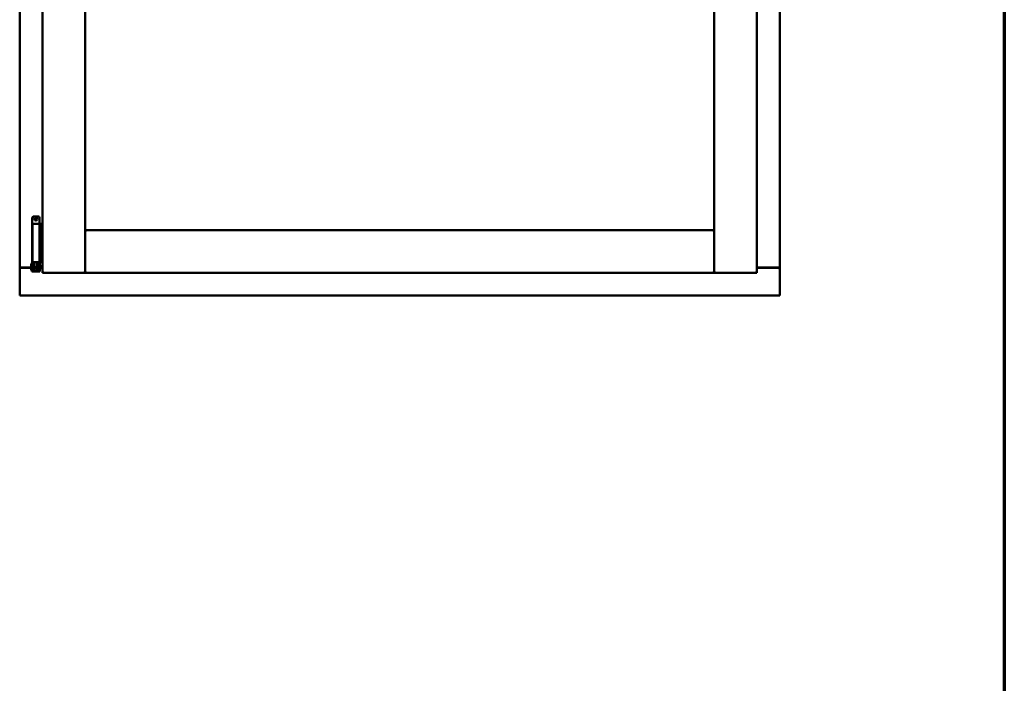
# Model space of a CAD drawing. Units: millimetres. Extents: x 13 to 821, y 10 to 287.
# Drawn here: x 781 to 821, y 185 to 212 of the extents above; entities that cross this region are included whole.
import ezdxf

# ---------------------------------------------------------------- set-up
doc = ezdxf.new("R2010")
doc.units = ezdxf.units.MM
doc.layers.add('Border (ISO)', color=8, linetype='Continuous', lineweight=70)
doc.layers.add('Visible (ISO)', color=7, linetype='Continuous', lineweight=50)

# ---------------------------------------------------------------- blocks, each defined once
blk = doc.blocks.new('Borders LEIAB A4 Border')
at = {"layer": 'Border (ISO)'}
blk.add_line((200, 287), (200, 10), dxfattribs=at)

msp = doc.modelspace()

# ---------------------------------------------------------------- linework, layer by layer
at = {"layer": 'Visible (ISO)'}
for p, q in [((780.7345, 236.2949), (780.7345, 201.5449)), ((781.6595, 236.4949), (781.6595, 201.3449)), ((783.3845, 236.4949), (783.3845, 201.3449)), ((808.8345, 201.3449), (808.8345, 236.4949)), ((810.5595, 201.3449), (810.5595, 236.4949)), ((811.4845, 201.5449), (811.4845, 236.2949)), ((781.3152, 203.6261), (781.4652, 203.6261)), ((781.2402, 203.5511), (781.2402, 201.7761)), ((781.3974, 203.3261), (781.2527, 203.3261)), ((781.2527, 203.3261), (781.2527, 201.7761)), ((781.3974, 203.3261), (781.5155, 203.3261)), ((781.5351, 203.3261), (781.5155, 203.3261)), ((781.5351, 203.3261), (781.5351, 201.7761)), ((781.5351, 203.3261), (781.5994, 203.3261)), ((781.5402, 203.5511), (781.5402, 203.3261)), ((781.5994, 203.3261), (781.5994, 201.7761)), ((781.5994, 203.3261), (781.6424, 203.3261)), ((781.6424, 203.3261), (781.6548, 203.3261)), ((781.6548, 203.3261), (781.6595, 203.3261)), ((783.4345, 203.0199), (783.3845, 203.0699)), ((783.3845, 203.0699), (783.3845, 201.3449)), ((783.3845, 203.0699), (808.8345, 203.0699)), ((808.8345, 203.0699), (808.7845, 203.0199)), ((808.8345, 203.0699), (808.8345, 201.3449)), ((781.2002, 201.6838), (781.2102, 201.7011)), ((781.2002, 201.6838), (781.2002, 201.4684)), ((781.2102, 201.7011), (781.2102, 201.4511)), ((781.2252, 201.7011), (781.2102, 201.7011)), ((781.2373, 201.7663), (781.2252, 201.7261)), ((781.2252, 201.7261), (781.292, 201.7261)), ((781.2252, 201.5373), (781.2252, 201.7261)), ((781.2402, 201.7761), (781.2373, 201.7663)), ((781.2402, 201.7761), (781.2527, 201.7761)), ((781.2527, 201.7761), (781.3974, 201.7761)), ((781.292, 201.5373), (781.292, 201.7261)), ((781.292, 201.7261), (781.302, 201.7261)), ((781.3402, 201.6761), (781.292, 201.6761)), ((781.2994, 201.7761), (781.2979, 201.7663)), ((781.3402, 201.7278), (781.3402, 201.7511)), ((781.3402, 201.7278), (781.3402, 201.6261)), ((781.3402, 201.5266), (781.3402, 201.6261)), ((781.5155, 201.7761), (781.3974, 201.7761)), ((781.4402, 201.7511), (781.4402, 201.7278)), ((781.4402, 201.6261), (781.4402, 201.7278)), ((781.4877, 201.6761), (781.4402, 201.6761)), ((781.4402, 201.6261), (781.4402, 201.5266)), ((781.4785, 201.7261), (781.4885, 201.7261)), ((781.481, 201.7761), (781.4825, 201.7663)), ((781.4877, 201.6761), (781.4877, 201.4761)), ((781.4885, 201.6586), (781.4877, 201.6586)), ((781.4885, 201.7261), (781.5552, 201.7261)), ((781.4885, 201.5373), (781.4885, 201.7261)), ((781.5155, 201.7761), (781.5351, 201.7761)), ((781.5994, 201.7761), (781.5351, 201.7761)), ((781.5402, 201.7761), (781.5432, 201.7663)), ((781.5552, 201.7261), (781.5432, 201.7663)), ((781.5552, 201.5373), (781.5552, 201.7261)), ((781.5752, 201.6586), (781.5552, 201.6586)), ((781.5752, 201.6586), (781.5752, 201.4936)), ((781.6424, 201.7761), (781.5994, 201.7761)), ((781.6548, 201.7761), (781.6424, 201.7761)), ((781.6595, 201.7761), (781.6548, 201.7761)), ((780.7412, 201.5449), (780.7345, 201.5449)), ((780.7345, 200.4199), (780.7345, 201.5449)), ((780.7514, 201.5449), (780.7345, 201.5449)), ((781.2002, 201.5449), (780.7514, 201.5449)), ((780.7845, 201.5574), (781.2002, 201.5574)), ((781.2002, 201.4684), (781.2102, 201.4511)), ((781.2252, 201.4511), (781.2102, 201.4511)), ((781.2252, 201.5373), (781.2252, 201.4567)), ((781.2252, 201.4567), (781.2252, 201.4011)), ((781.292, 201.4011), (781.2252, 201.4011)), ((781.292, 201.5373), (781.292, 201.4567)), ((781.3402, 201.4761), (781.292, 201.4761)), ((781.292, 201.4011), (781.292, 201.4567)), ((781.292, 201.4011), (781.302, 201.4011)), ((781.302, 201.4011), (781.4785, 201.4011)), ((781.3402, 201.5257), (781.3402, 201.5266)), ((781.3402, 201.5257), (781.3402, 201.4286)), ((781.3402, 201.5257), (781.4402, 201.5257)), ((781.3402, 201.4286), (781.4402, 201.4286)), ((781.4402, 201.5266), (781.4402, 201.5257)), ((781.4402, 201.4286), (781.4402, 201.5257)), ((781.4877, 201.4761), (781.4402, 201.4761)), ((781.4785, 201.4011), (781.4885, 201.4011)), ((781.4885, 201.4936), (781.4877, 201.4936)), ((781.4885, 201.5373), (781.4885, 201.4567)), ((781.4885, 201.4567), (781.4885, 201.4011)), ((781.5552, 201.4011), (781.4885, 201.4011)), ((781.5552, 201.5373), (781.5552, 201.4567)), ((781.5752, 201.4936), (781.5552, 201.4936)), ((781.5552, 201.4011), (781.5552, 201.4567)), ((781.5752, 201.5574), (781.6595, 201.5574)), ((781.6595, 201.5449), (781.5752, 201.5449)), ((781.7095, 201.3949), (781.6595, 201.3449)), ((781.6595, 201.3449), (783.3845, 201.3449)), ((783.3845, 201.3449), (783.3345, 201.3949)), ((783.3845, 201.3449), (783.4345, 201.3949)), ((783.3845, 201.3449), (808.8345, 201.3449)), ((808.7845, 201.3949), (808.8345, 201.3449)), ((808.8845, 201.3949), (808.8345, 201.3449)), ((810.5595, 201.3449), (808.8345, 201.3449)), ((810.5595, 201.3449), (810.5095, 201.3949)), ((810.5595, 201.5574), (811.4345, 201.5574)), ((810.5595, 201.5449), (811.4675, 201.5449)), ((811.4845, 201.5449), (811.4675, 201.5449)), ((811.4845, 201.5449), (811.4778, 201.5449)), ((811.4845, 200.4199), (811.4845, 201.5449)), ((780.7345, 200.4199), (780.7845, 200.4699)), ((780.7345, 200.4199), (811.4845, 200.4199)), ((811.4345, 200.4699), (811.4845, 200.4199))]:
    msp.add_line(p, q, dxfattribs=at)
for radius in [0.0558, 0.0313]:
    msp.add_circle((781.3902, 203.5136), radius, dxfattribs=at)
for centre, radius, start, end in [((781.3152, 203.5511), 0.075, 90, 180), ((781.4652, 203.5511), 0.075, 0, 90), ((780.7845, 201.5074), 0.05, 90, 131.40962), ((811.4345, 201.5074), 0.05, 48.59038, 90)]:
    msp.add_arc(centre, radius, start, end, dxfattribs=at)
msp.add_ellipse((781.3902, 200.7396), major_axis=(0, -0.8365), ratio=0.176327, start_param=2.7957569, end_param=3.4874284, dxfattribs=at)
for points, knots in [([(781.292, 201.7261), (781.292, 201.7261), (781.2918, 201.7264), (781.2914, 201.7275), (781.2912, 201.7283), (781.2906, 201.7313), (781.2904, 201.7341), (781.2909, 201.7412), (781.2917, 201.7453), (781.2941, 201.7542), (781.2956, 201.7581), (781.2972, 201.763), (781.2977, 201.7648), (781.2979, 201.7663)], [0.000001, 0.000001, 0.000001, 0.000001, 0.03599545, 0.03599545, 0.07189865, 0.07189865, 0.13882153, 0.13882153, 0.20435279, 0.20435279, 0.26562958, 0.26562958, 0.30613456, 0.30613456, 0.30613456, 0.30613456]), ([(781.3152, 201.7761), (781.3164, 201.7761), (781.3176, 201.776), (781.3223, 201.7753), (781.3256, 201.7741), (781.3314, 201.7704), (781.3339, 201.7681), (781.3378, 201.7624), (781.3393, 201.7589), (781.3401, 201.7538), (781.3402, 201.7525), (781.3402, 201.7511)], [0.862925, 0.862925, 0.862925, 0.862925, 0.89833078, 0.89833078, 0.98952858, 0.98952858, 1.07087292, 1.07087292, 1.15619044, 1.15619044, 1.18680685, 1.18680685, 1.18680685, 1.18680685]), ([(781.4402, 201.7511), (781.4402, 201.7525), (781.4403, 201.754), (781.4412, 201.759), (781.4426, 201.7624), (781.4466, 201.7681), (781.449, 201.7704), (781.4548, 201.7741), (781.4582, 201.7753), (781.4628, 201.776), (781.464, 201.7761), (781.4652, 201.7761)], [0.75310387, 0.75310387, 0.75310387, 0.75310387, 0.77316216, 0.77316216, 0.82567405, 0.82567405, 0.87599623, 0.87599623, 0.93199562, 0.93199562, 0.95333657, 0.95333657, 0.95333657, 0.95333657]), ([(781.4825, 201.7663), (781.4827, 201.7648), (781.4832, 201.763), (781.4848, 201.7581), (781.4863, 201.7542), (781.4887, 201.7453), (781.4895, 201.7412), (781.49, 201.7341), (781.4898, 201.7313), (781.4892, 201.7283), (781.489, 201.7275), (781.4886, 201.7264), (781.4885, 201.7261), (781.4885, 201.7261)], [-0.30613456, -0.30613456, -0.30613456, -0.30613456, -0.26562958, -0.26562958, -0.20435279, -0.20435279, -0.13882153, -0.13882153, -0.07189865, -0.07189865, -0.03599545, -0.03599545, -0.000001, -0.000001, -0.000001, -0.000001]), ([(780.7412, 201.5449), (780.743, 201.5449), (780.7454, 201.5442), (780.7508, 201.5419), (780.7537, 201.5403), (780.7607, 201.5362), (780.7654, 201.5331), (780.775, 201.5266), (780.7799, 201.5231), (780.7845, 201.5199)], [0.53444544, 0.53444544, 0.53444544, 0.53444544, 0.57978612, 0.57978612, 0.62512679, 0.62512679, 0.69165561, 0.69165561, 0.75818442, 0.75818442, 0.75818442, 0.75818442]), ([(811.4345, 201.5199), (811.439, 201.5231), (811.4439, 201.5266), (811.4535, 201.5331), (811.4582, 201.5362), (811.4652, 201.5403), (811.4681, 201.5419), (811.4735, 201.5442), (811.4759, 201.5449), (811.4778, 201.5449)], [0, 0, 0, 0, 0.06652881, 0.06652881, 0.13305763, 0.13305763, 0.1783983, 0.1783983, 0.22373898, 0.22373898, 0.22373898, 0.22373898])]:
    msp.add_open_spline(points, degree=3, knots=knots, dxfattribs=at)

# ---------------------------------------------------------------- block references
msp.add_blockref('Borders LEIAB A4 Border', (620.5727, 0))

doc.saveas('drawing.dxf')
